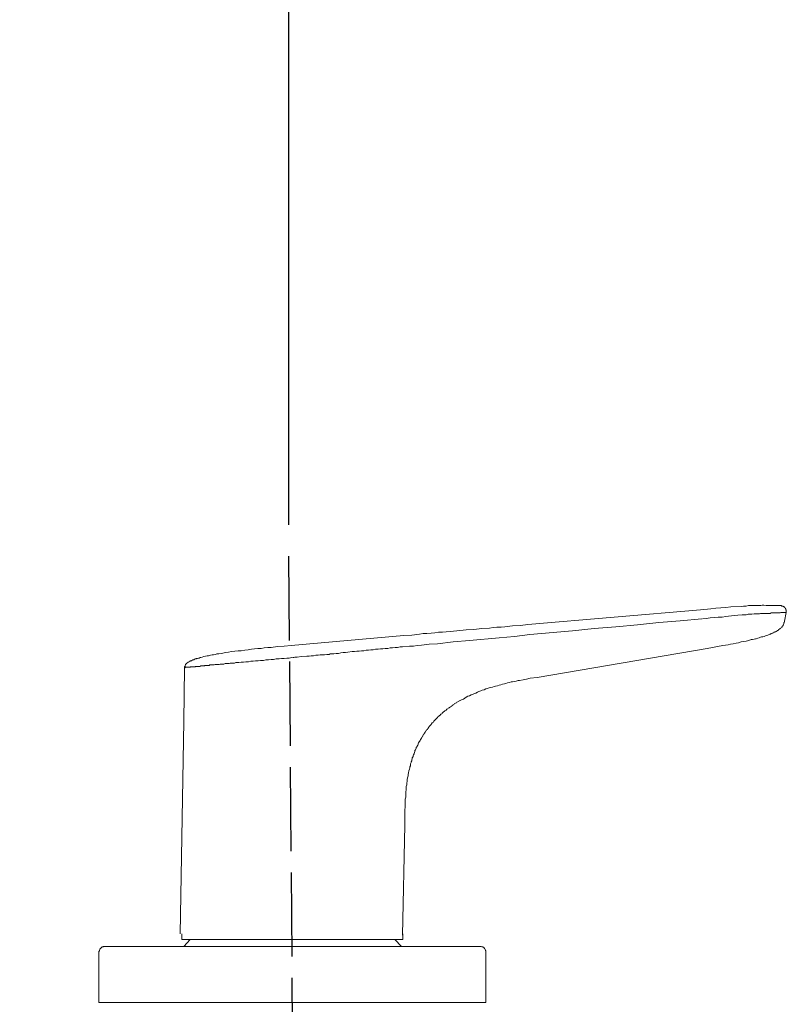
# Model space of a CAD drawing. Units: inches. Extents: x 344 to 8116, y -88 to 1293.
# Drawn here: x 7445 to 7554, y 711 to 851 of the extents above; entities that cross this region are included whole.
import ezdxf

# ---------------------------------------------------------------- set-up
doc = ezdxf.new("R2010")
doc.units = ezdxf.units.IN
doc.header["$MEASUREMENT"] = 0
doc.linetypes.add('ACAD_ISO02W100', pattern=[15, 12, -3])
doc.layers.add('图层 1', color=7, linetype='Continuous')
doc.styles.get("Standard").update_dxf_attribs({"font": 'arial_0.ttf'})
doc.dimstyles.new('ISO-25', dxfattribs={"dimscale": 2, "dimtxt": 8, "dimasz": 8, "dimexe": 1.25, "dimexo": 1, "dimgap": 1, "dimtad": 1, "dimtxsty": 'Standard', "dimcen": 2.5, "dimadec": 0, "dimazin": 0, "dimtfac": 1, "dimtmove": 0, "dimatfit": 3, "dimfxl": 1, "dimarcsym": 0})

# ---------------------------------------------------------------- blocks, each defined once
blk = doc.blocks.new('*D82')
at = {"color": 0, "lineweight": -2, "transparency": 16777216}
for p, q in [((7383.37, 884.82), (7383.37, 885.32)), ((7482.91, 779.3), (7482.91, 885.32)), ((7466.91, 882.82), (7399.37, 882.82))]:
    blk.add_line(p, q, dxfattribs=at)
at = {"color": 0, "transparency": 16777216}
for points in [[(7399.37, 885.49), (7399.37, 880.15), (7383.37, 882.82)], [(7466.91, 885.49), (7466.91, 880.15), (7482.91, 882.82)]]:
    blk.add_solid(points, dxfattribs=at)
at = {"layer": 'Defpoints', "color": 0, "transparency": 16777216}
for p in [(7383.37, 882.82), (7383.37, 882.82), (7482.91, 777.3)]:
    blk.add_point(p, dxfattribs=at)
at = {"color": 0, "transparency": 16777216, "insert": (7433.14, 892.99), "char_height": 16, "attachment_point": 5}
blk.add_mtext('100', dxfattribs=at)

msp = doc.modelspace()

# ---------------------------------------------------------------- linework, layer by layer
at = {"linetype": 'ACAD_ISO02W100'}
msp.add_line((7484.352, 597.846), (7482.91, 777.302), dxfattribs=at)
at = {"layer": '图层 1', "lineweight": 9}
for points in [[(7516.937, 765.139), (7541.521, 767.239)], [(7552.989, 767.826), (7552.268, 767.826), (7551.943, 767.826), (7551.549, 767.826), (7551.223, 767.826), (7550.827, 767.826), (7550.498, 767.895), (7550.301, 767.895), (7550.106, 767.826), (7549.973, 767.826), (7549.776, 767.826), (7549.581, 767.826), (7549.384, 767.826), (7549.252, 767.826), (7549.055, 767.826), (7548.665, 767.826), (7548.333, 767.826), (7548.006, 767.762), (7547.616, 767.762), (7547.287, 767.696), (7545.842, 767.633), (7545.124, 767.569), (7544.403, 767.503), (7543.686, 767.436), (7542.96, 767.368), (7541.521, 767.239)], [(7553.711, 766.848), (7553.647, 766.848), (7553.58, 766.848), (7553.512, 766.848), (7553.45, 766.848), (7553.379, 766.848), (7553.317, 766.848), (7553.251, 766.848), (7553.186, 766.848), (7553.118, 766.848), (7553.054, 766.848), (7552.989, 766.848), (7552.923, 766.848), (7552.859, 766.779), (7552.79, 766.779), (7552.728, 766.779), (7552.662, 766.779), (7552.6, 766.779), (7552.533, 766.779), (7552.465, 766.779), (7552.399, 766.779), (7552.332, 766.779), (7552.268, 766.779), (7552.204, 766.779), (7552.071, 766.779), (7552.007, 766.779), (7551.943, 766.779), (7551.874, 766.779), (7551.81, 766.779), (7551.744, 766.779), (7551.681, 766.779), (7551.613, 766.779), (7551.549, 766.779), (7551.416, 766.715), (7551.283, 766.715), (7551.153, 766.715), (7551.089, 766.715), (7550.958, 766.715), (7550.827, 766.715), (7550.69, 766.715), (7550.562, 766.715), (7550.433, 766.715), (7550.301, 766.715), (7550.174, 766.715), (7550.04, 766.715), (7549.909, 766.644), (7549.776, 766.644), (7549.646, 766.644), (7549.384, 766.644), (7549.123, 766.644), (7548.792, 766.584), (7548.532, 766.584), (7548.267, 766.584), (7548.006, 766.52), (7547.68, 766.52), (7547.417, 766.52), (7546.826, 766.456), (7546.302, 766.387), (7545.124, 766.253), (7544.602, 766.19), (7544.009, 766.19), (7543.485, 766.124), (7542.892, 766.056), (7542.303, 765.989), (7541.779, 765.929)], [(7552.989, 767.826), (7552.989, 767.826)], [(7553.711, 766.848), (7553.711, 766.974), (7553.711, 767.036), (7553.711, 767.105), (7553.711, 767.173), (7553.647, 767.239), (7553.647, 767.304), (7553.647, 767.368), (7553.58, 767.368), (7553.58, 767.436), (7553.512, 767.503), (7553.512, 767.569), (7553.45, 767.569), (7553.45, 767.633), (7553.379, 767.633), (7553.317, 767.696), (7553.251, 767.696), (7553.251, 767.762), (7553.186, 767.762), (7553.118, 767.762), (7553.054, 767.762), (7552.989, 767.826)], [(7553.711, 766.848), (7553.45, 765.598)], [(7553.45, 765.598), (7553.711, 766.848)], [(7541.714, 765.929), (7538.63, 765.668), (7535.553, 765.403), (7532.537, 765.073), (7529.456, 764.814), (7526.376, 764.549), (7523.293, 764.223), (7517.199, 763.701)], [(7553.45, 765.598), (7553.45, 765.471), (7553.379, 765.403), (7553.379, 765.274), (7553.379, 765.206), (7553.317, 765.139), (7553.317, 765.073), (7553.251, 765.073), (7553.251, 765.005), (7553.251, 764.943), (7553.186, 764.943), (7553.186, 764.88), (7553.118, 764.88), (7553.118, 764.814), (7553.054, 764.748), (7552.989, 764.681), (7552.923, 764.617), (7552.859, 764.549), (7552.79, 764.489), (7552.662, 764.418), (7552.6, 764.356), (7552.533, 764.287), (7552.465, 764.287), (7552.399, 764.223), (7552.268, 764.155), (7552.204, 764.155), (7552.142, 764.091), (7552.071, 764.026), (7551.943, 764.026), (7551.874, 763.956), (7551.81, 763.891), (7551.681, 763.891), (7551.613, 763.827), (7551.549, 763.827), (7551.482, 763.765), (7551.35, 763.765), (7551.283, 763.701), (7551.089, 763.634), (7550.894, 763.566), (7550.759, 763.498), (7550.562, 763.435), (7550.365, 763.371), (7550.174, 763.371), (7550.04, 763.305), (7549.843, 763.238), (7549.646, 763.172), (7549.447, 763.11), (7549.318, 763.11), (7549.123, 763.039), (7548.924, 762.975), (7548.729, 762.975), (7548.398, 762.847), (7548.006, 762.778), (7547.68, 762.716), (7547.287, 762.648), (7546.893, 762.517), (7546.569, 762.453), (7546.173, 762.389), (7545.775, 762.322), (7545.45, 762.256), (7545.058, 762.192), (7544.662, 762.123), (7543.941, 761.993), (7543.219, 761.86), (7542.438, 761.729)], [(7516.937, 765.139), (7515.886, 765.005), (7514.769, 764.943), (7513.66, 764.814), (7513.135, 764.748), (7512.545, 764.748), (7512.022, 764.681), (7511.496, 764.617), (7510.382, 764.549), (7509.265, 764.418), (7508.152, 764.356), (7505.925, 764.155), (7505.333, 764.091), (7504.81, 764.026), (7504.219, 764.026), (7503.693, 763.956), (7503.17, 763.891), (7502.58, 763.827), (7502.059, 763.827), (7501.531, 763.765), (7500.417, 763.634), (7499.302, 763.566)], [(7483.242, 762.123), (7499.302, 763.566)], [(7508.614, 762.847), (7506.317, 762.648), (7504.085, 762.389), (7502.905, 762.322), (7501.794, 762.192), (7501.203, 762.123), (7500.676, 762.061), (7500.086, 762.061), (7499.561, 761.993)], [(7517.199, 763.701), (7516.152, 763.566), (7515.036, 763.435), (7512.87, 763.238), (7508.614, 762.847)], [(7483.242, 762.123), (7482.256, 762.061), (7481.339, 761.993), (7480.423, 761.86), (7479.961, 761.86), (7479.44, 761.796), (7478.98, 761.729), (7478.524, 761.729), (7478.064, 761.669), (7477.606, 761.599), (7477.143, 761.532), (7476.685, 761.468), (7476.163, 761.4), (7475.705, 761.4), (7475.242, 761.335), (7474.786, 761.275), (7474.328, 761.207), (7473.868, 761.143), (7473.41, 761.01), (7472.948, 760.942), (7472.686, 760.942), (7472.489, 760.879), (7472.228, 760.811), (7472.033, 760.811), (7471.77, 760.745), (7471.511, 760.682), (7471.312, 760.682), (7471.053, 760.616), (7470.854, 760.552), (7470.586, 760.481), (7470.392, 760.419), (7470.265, 760.419), (7470.195, 760.355), (7470.068, 760.355), (7469.933, 760.286), (7469.805, 760.286), (7469.736, 760.224), (7469.608, 760.224), (7469.475, 760.16), (7469.411, 760.092), (7469.278, 760.092), (7469.148, 760.027), (7469.079, 759.963), (7469.017, 759.963), (7468.951, 759.963), (7468.882, 759.895), (7468.818, 759.895), (7468.754, 759.828), (7468.688, 759.828), (7468.623, 759.76), (7468.559, 759.698), (7468.426, 759.631)], [(7499.501, 761.993), (7499.105, 761.928), (7498.776, 761.928), (7498.384, 761.86), (7498.056, 761.86), (7497.664, 761.796), (7497.337, 761.796), (7497.011, 761.729), (7496.613, 761.729), (7496.288, 761.669), (7495.962, 761.669), (7495.631, 761.599), (7495.239, 761.599), (7494.911, 761.532), (7494.582, 761.532), (7494.254, 761.468), (7493.929, 761.468), (7493.597, 761.4), (7493.272, 761.4), (7492.944, 761.335), (7492.617, 761.335), (7492.289, 761.275), (7491.957, 761.275), (7491.308, 761.207), (7490.977, 761.143), (7490.647, 761.143), (7490.324, 761.076), (7489.99, 761.01), (7489.667, 761.01), (7489.343, 760.942), (7489.208, 760.942), (7489.009, 760.942), (7488.815, 760.942), (7488.682, 760.879)], [(7542.438, 761.729), (7518.245, 757.598)], [(7483.369, 760.419), (7482.977, 760.355), (7482.651, 760.355), (7482.256, 760.286), (7481.864, 760.286), (7481.54, 760.224), (7481.146, 760.224), (7480.753, 760.16), (7480.423, 760.16), (7480.031, 760.092), (7479.639, 760.092), (7479.308, 760.027), (7478.912, 760.027), (7478.588, 759.963), (7478.194, 759.963), (7477.863, 759.895), (7477.539, 759.895), (7477.208, 759.828), (7476.816, 759.828), (7476.492, 759.76), (7476.163, 759.76), (7475.835, 759.698), (7475.705, 759.698), (7475.508, 759.698), (7475.375, 759.698), (7475.176, 759.631), (7475.048, 759.631), (7474.917, 759.631), (7474.72, 759.631), (7474.589, 759.631), (7474.455, 759.567), (7474.258, 759.567), (7474.127, 759.567), (7473.999, 759.567), (7473.868, 759.567), (7473.667, 759.503), (7473.538, 759.503), (7473.41, 759.503), (7473.275, 759.503), (7473.149, 759.503), (7473.018, 759.434), (7472.883, 759.434), (7472.686, 759.434), (7472.558, 759.434), (7472.425, 759.434), (7472.295, 759.368), (7472.228, 759.368), (7472.1, 759.368), (7471.971, 759.368), (7471.836, 759.368), (7471.7, 759.368), (7471.577, 759.304), (7471.443, 759.304), (7471.312, 759.304), (7471.244, 759.304), (7471.117, 759.304), (7470.987, 759.304), (7470.92, 759.238), (7470.783, 759.238), (7470.655, 759.238), (7470.586, 759.238), (7470.462, 759.238), (7470.392, 759.238), (7470.265, 759.171), (7470.195, 759.171), (7470.068, 759.171), (7470.002, 759.171), (7469.933, 759.171), (7469.805, 759.171), (7469.736, 759.171), (7469.67, 759.171), (7469.608, 759.111), (7469.475, 759.111), (7469.411, 759.111), (7469.345, 759.111), (7469.278, 759.111), (7469.214, 759.111), (7469.148, 759.111), (7469.079, 759.111), (7469.017, 759.111), (7468.951, 759.111), (7468.882, 759.043), (7468.818, 759.043), (7468.754, 759.043), (7468.688, 759.043), (7468.623, 759.043), (7468.559, 759.043), (7468.493, 759.043), (7468.426, 759.043), (7468.36, 759.043), (7468.294, 759.043), (7468.231, 759.043), (7468.165, 759.043), (7468.165, 758.974), (7468.097, 758.974)], [(7488.682, 760.879), (7488.352, 760.879), (7488.025, 760.811), (7487.701, 760.811), (7487.372, 760.811), (7487.111, 760.745), (7486.785, 760.745), (7486.453, 760.682), (7486.126, 760.682), (7485.8, 760.616), (7485.467, 760.616), (7484.754, 760.552), (7484.096, 760.481), (7483.763, 760.481), (7483.634, 760.419), (7483.433, 760.419)], [(7468.097, 758.974), (7467.966, 751.302)], [(7468.426, 759.631), (7468.36, 759.567), (7468.294, 759.503), (7468.231, 759.434), (7468.231, 759.368), (7468.165, 759.304), (7468.165, 759.238), (7468.165, 759.171), (7468.097, 759.171), (7468.097, 759.111), (7468.097, 758.974)], [(7518.245, 757.598), (7517.263, 757.469), (7516.743, 757.334), (7516.282, 757.272), (7515.754, 757.14), (7515.557, 757.14), (7515.296, 757.071), (7515.036, 757.009), (7514.769, 756.945), (7514.576, 756.945), (7514.313, 756.878), (7514.052, 756.812), (7513.786, 756.748), (7513.594, 756.681), (7513.328, 756.615), (7513.071, 756.549), (7512.87, 756.482), (7512.609, 756.416), (7512.348, 756.358), (7512.153, 756.29), (7511.887, 756.221), (7511.628, 756.157), (7511.431, 756.091), (7511.164, 756.024), (7510.971, 755.958), (7510.706, 755.829), (7510.449, 755.765), (7510.246, 755.697), (7509.986, 755.568), (7509.79, 755.5), (7509.53, 755.367), (7509.329, 755.305), (7509.07, 755.172), (7508.873, 755.108), (7508.614, 754.973), (7508.413, 754.907), (7508.152, 754.778), (7507.957, 754.65), (7507.758, 754.517), (7507.497, 754.385), (7507.296, 754.316), (7507.167, 754.254), (7507.107, 754.188), (7506.974, 754.123), (7506.842, 754.057), (7506.777, 753.993), (7506.647, 753.926), (7506.514, 753.862), (7506.45, 753.794), (7506.317, 753.732), (7506.251, 753.663), (7506.116, 753.537), (7506.056, 753.468), (7505.925, 753.402), (7505.791, 753.334), (7505.724, 753.267), (7505.598, 753.201), (7505.529, 753.141), (7505.401, 753.074), (7505.333, 752.942), (7505.202, 752.88), (7505.136, 752.815), (7505.007, 752.751), (7504.941, 752.683), (7504.81, 752.546), (7504.74, 752.486), (7504.675, 752.413), (7504.547, 752.353), (7504.478, 752.218), (7504.35, 752.154), (7504.284, 752.092), (7504.151, 751.961), (7504.085, 751.897), (7504.022, 751.831), (7503.89, 751.702), (7503.821, 751.632), (7503.759, 751.567), (7503.624, 751.437), (7503.564, 751.37), (7503.5, 751.238), (7503.429, 751.173), (7503.301, 751.109), (7503.233, 750.979), (7503.17, 750.908), (7503.108, 750.784), (7502.971, 750.713), (7502.905, 750.585), (7502.841, 750.516), (7502.774, 750.386), (7502.71, 750.319), (7502.646, 750.189), (7502.513, 750.12), (7502.451, 749.992), (7502.387, 749.93), (7502.318, 749.795), (7502.254, 749.66), (7502.188, 749.596), (7502.121, 749.467), (7502.059, 749.401), (7501.993, 749.27), (7501.924, 749.142), (7501.86, 749.073), (7501.794, 748.945), (7501.725, 748.81), (7501.661, 748.744), (7501.593, 748.617), (7501.531, 748.485), (7501.468, 748.42), (7501.402, 748.288), (7501.338, 748.153), (7501.338, 748.091), (7501.269, 747.956), (7501.203, 747.832), (7501.137, 747.697), (7501.068, 747.629), (7501.068, 747.5), (7501.008, 747.371), (7500.944, 747.307), (7500.873, 747.175), (7500.873, 747.04), (7500.809, 746.907), (7500.747, 746.781), (7500.747, 746.716), (7500.676, 746.584), (7500.612, 746.449), (7500.612, 746.323), (7500.546, 746.192), (7500.477, 746.126), (7500.477, 745.989), (7500.417, 745.86), (7500.417, 745.732), (7500.355, 745.597), (7500.355, 745.468), (7500.289, 745.4), (7500.218, 745.272), (7500.218, 745.139), (7500.218, 745.008), (7500.152, 744.873), (7500.152, 744.745), (7500.086, 744.55), (7500.019, 744.283), (7499.955, 744.026), (7499.895, 743.76), (7499.895, 743.57), (7499.827, 743.304), (7499.76, 743.043), (7499.76, 742.778), (7499.696, 742.581), (7499.696, 742.317), (7499.628, 742.06), (7499.628, 741.797), (7499.628, 741.528), (7499.561, 741.337), (7499.561, 741.076), (7499.561, 740.812), (7499.561, 740.549), (7499.501, 740.286), (7499.501, 740.087), (7499.501, 739.83), (7499.501, 739.564), (7499.501, 739.303), (7499.501, 739.044), (7499.437, 738.843), (7499.437, 738.58), (7499.437, 738.059), (7499.437, 737.599), (7499.437, 737.073), (7499.437, 736.55)], [(7467.966, 751.302), (7467.446, 721.073)], [(7499.105, 720.878), (7499.437, 736.55)], [(7467.705, 721.073), (7467.705, 720.285)], [(7499.167, 720.285), (7499.167, 721.073)], [(7456.759, 719.301), (7456.627, 719.301), (7456.562, 719.301), (7456.498, 719.236), (7456.434, 719.236), (7456.365, 719.236), (7456.303, 719.17), (7456.235, 719.11), (7456.171, 719.11), (7456.171, 719.044), (7456.1, 718.975), (7456.036, 718.909), (7456.036, 718.844), (7455.972, 718.774), (7455.972, 718.716), (7455.972, 718.648), (7455.903, 718.581), (7455.903, 718.517)], [(7456.759, 719.301), (7483.433, 719.301)], [(7467.705, 720.285), (7483.895, 720.285)], [(7468.882, 720.285), (7467.966, 719.301)], [(7468.951, 720.285), (7468.882, 720.285)], [(7483.433, 719.301), (7510.183, 719.301)], [(7483.895, 720.285), (7499.167, 720.285)], [(7497.99, 720.285), (7497.928, 720.285)], [(7498.975, 719.301), (7497.99, 720.285)], [(7510.971, 718.517), (7510.971, 718.581), (7510.971, 718.648), (7510.905, 718.716), (7510.905, 718.774), (7510.841, 718.844), (7510.841, 718.909), (7510.772, 718.975), (7510.772, 719.044), (7510.706, 719.11), (7510.646, 719.11), (7510.577, 719.17), (7510.513, 719.236), (7510.449, 719.236), (7510.382, 719.236), (7510.314, 719.301), (7510.246, 719.301), (7510.183, 719.301)], [(7455.903, 718.517), (7455.903, 711.299)], [(7510.971, 711.299), (7510.971, 718.517)], [(7455.903, 711.299), (7483.433, 711.299)], [(7483.433, 711.299), (7510.971, 711.299)]]:
    msp.add_lwpolyline(points, dxfattribs=at)

# ---------------------------------------------------------------- dimensions: what is measured, and where the dimension line sits
dim = msp.add_linear_dim(base=(7383.373, 882.818), p1=(7482.91, 777.302), p2=(7383.373, 882.818), dimstyle='ISO-25', override={"dimdec": 0})
dim.commit()
dim.dimension.update_dxf_attribs({"geometry": '*D82', "text_midpoint": (7433.142, 892.988)})

doc.saveas('drawing.dxf')
